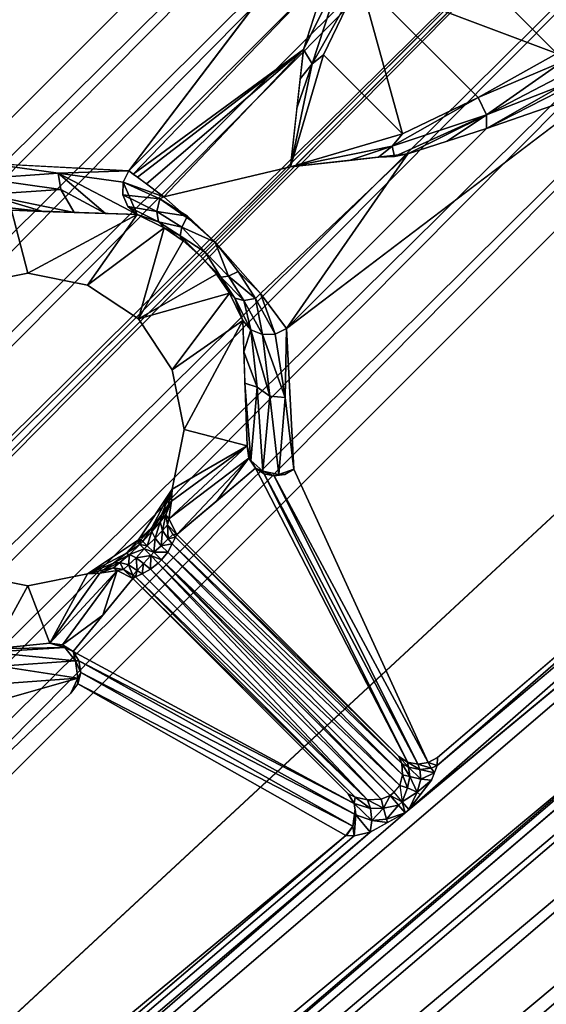
# Model space of a CAD drawing. Units: inches. Extents: x -36 to 36, y -18 to 18.
# Drawn here: x -19.5 to -18.9, y -2.5 to -1.5 of the extents above; entities that cross this region are included whole.
import ezdxf

# ---------------------------------------------------------------- set-up
doc = ezdxf.new("R2010")
doc.units = ezdxf.units.IN
doc.header["$MEASUREMENT"] = 0
doc.layers.add('TABLE-BASE', color=6, linetype='Continuous')
doc.layers.add('TABLE-TOPVEN', color=6, linetype='Continuous')

msp = doc.modelspace()

# ---------------------------------------------------------------- linework, layer by layer
at = {"layer": 'TABLE-BASE'}
for points in [[(-23.4685, -5.2865, 27.326), (-19.3251, -0.434, 27.326), (-23.4074, -5.3387, 27.3127)], [(-19.2527, -0.4741, 27.3125), (-23.4074, -5.3387, 27.3127), (-19.3251, -0.434, 27.326)], [(-19.2527, -0.4741, 27.3125), (-23.3528, -5.3854, 27.2743), (-23.4074, -5.3387, 27.3127)], [(-19.2527, -0.4741, 27.3125), (-19.1883, -0.5095, 27.2736), (-23.3528, -5.3854, 27.2743)], [(-23.3528, -5.3854, 27.2743), (-19.1883, -0.5095, 27.2736), (-23.3104, -5.4216, 27.2148)], [(-19.1883, -0.5095, 27.2736), (-19.1387, -0.5367, 27.2141), (-23.3104, -5.4216, 27.2148)], [(-19.1387, -0.5367, 27.2141), (-23.2849, -5.4434, 27.1405), (-23.3104, -5.4216, 27.2148)], [(-19.109, -0.5529, 27.1405), (-23.2849, -5.4434, 27.1405), (-19.1387, -0.5367, 27.2141)], [(-23.2849, -5.4434, 27.1405), (-19.109, -0.5529, 27.1405), (-19.1069, -0.5538, 27.1321)], [(-18.6426, -0.8011, 25.2093), (-23.2849, -5.4434, 27.1405), (-18.8783, -0.6914, 26.1471)], [(-19.2818, -0.7432, 27.506), (-23.0143, -5.1144, 27.506), (-22.9563, -5.1638, 27.4801)], [(-22.9563, -5.1638, 27.4801), (-19.2914, -0.8869, 27.4716), (-19.2818, -0.7432, 27.506)], [(-19.261, -0.8857, 27.4716), (-18.2432, -1.7818, 27.506), (-19.2818, -0.7432, 27.506)], [(-18.6031, -0.8103, 25.1276), (-23.2849, -5.4434, 27.1405), (-18.6426, -0.8011, 25.2093)], [(-23.7767, -6.0294, 27.2508), (-18.6031, -0.8103, 25.1276), (-18.5579, -0.8439, 25.0663)], [(-18.6031, -0.8103, 25.1276), (-23.7767, -6.0294, 27.2508), (-23.2849, -5.4434, 27.1405)], [(-18.5579, -0.8439, 25.0663), (-23.9545, -6.3106, 27.2965), (-23.7767, -6.0294, 27.2508)], [(-23.9545, -6.3106, 27.2965), (-18.5579, -0.8439, 25.0663), (-18.5064, -0.8932, 25.028)], [(-22.9563, -5.1638, 27.4801), (-19.8429, -1.5524, 27.4576), (-19.2914, -0.8869, 27.4716)], [(-19.8396, -1.5486, 27.4576), (-19.2914, -0.8869, 27.4716), (-19.8429, -1.5524, 27.4576)], [(-19.2939, -0.925, 27.4423), (-19.2914, -0.8869, 27.4716), (-19.8396, -1.5486, 27.4576)], [(-18.3857, -1.761, 27.4716), (-18.2432, -1.7818, 27.506), (-19.261, -0.8857, 27.4716)], [(-18.4235, -1.7555, 27.4423), (-19.261, -0.8857, 27.4716), (-19.2555, -0.9235, 27.4423)], [(-18.3857, -1.761, 27.4716), (-19.261, -0.8857, 27.4716), (-18.4235, -1.7555, 27.4423)], [(-18.4499, -0.9499, 25.0148), (-23.9946, -6.4364, 27.3128), (-18.5064, -0.8932, 25.028)], [(-18.5064, -0.8932, 25.028), (-23.9946, -6.4364, 27.3128), (-23.9545, -6.3106, 27.2965)], [(-19.7937, -1.5191, 27.431), (-19.2952, -0.9448, 27.4133), (-19.2939, -0.925, 27.4423)], [(-18.4432, -1.7527, 27.4133), (-18.4235, -1.7555, 27.4423), (-19.2555, -0.9235, 27.4423)], [(-19.2555, -0.9235, 27.4423), (-19.2527, -0.9432, 27.4133), (-18.4432, -1.7527, 27.4133)], [(-23.9946, -6.4364, 27.3128), (-18.4499, -0.9499, 25.0148), (-23.9909, -6.4648, 27.3152)], [(-18.4499, -0.9499, 25.0148), (-23.9363, -6.4946, 27.3128), (-23.9647, -6.4909, 27.3152)], [(-18.3932, -1.0064, 25.028), (-23.9363, -6.4946, 27.3128), (-18.4499, -0.9499, 25.0148)], [(-19.7854, -1.5188, 27.4133), (-19.2952, -0.9448, 27.4133), (-19.7937, -1.5191, 27.431)], [(-19.2932, -0.9534, 27.3868), (-19.2952, -0.9448, 27.4133), (-19.7854, -1.5188, 27.4133)], [(-18.4511, -1.75, 27.3919), (-18.4432, -1.7527, 27.4133), (-19.2527, -0.9432, 27.4133)], [(-18.3932, -1.0064, 25.028), (-23.8104, -6.4544, 27.2965), (-23.9363, -6.4946, 27.3128)], [(-18.3439, -1.0579, 25.0663), (-23.8104, -6.4544, 27.2965), (-18.3932, -1.0064, 25.028)], [(-23.8104, -6.4544, 27.2965), (-18.3439, -1.0579, 25.0663), (-23.5292, -6.2766, 27.2508)], [(-18.3439, -1.0579, 25.0663), (-18.3103, -1.1031, 25.1276), (-23.5292, -6.2766, 27.2508)], [(-18.3103, -1.1031, 25.1276), (-22.9434, -5.7849, 27.1405), (-23.5292, -6.2766, 27.2508)], [(-22.9434, -5.7849, 27.1405), (-18.3103, -1.1031, 25.1276), (-18.3011, -1.1426, 25.2093)], [(-18.1914, -1.3783, 26.1471), (-22.9434, -5.7849, 27.1405), (-18.3011, -1.1426, 25.2093)], [(-19.3396, -1.6757, 25.763), (-19.1317, -1.4677, 25.6765), (-19.0898, -1.3468, 25.8512)], [(-18.8445, -1.5466, 25.8563), (-19.0466, -1.3445, 25.8563), (-19.0539, -1.3946, 25.7401)], [(-19.0539, -1.3946, 25.7401), (-19.0996, -1.4765, 25.6578), (-18.8946, -1.5539, 25.7401)], [(-19.0539, -1.3946, 25.7401), (-18.8946, -1.5539, 25.7401), (-18.8445, -1.5466, 25.8563)], [(-19.1317, -1.4677, 25.6765), (-19.3396, -1.6757, 25.763), (-19.335, -1.6791, 25.7546)], [(-19.1317, -1.4677, 25.6765), (-19.335, -1.6791, 25.7546), (-19.1582, -1.5495, 25.6379)], [(-19.1492, -1.5644, 25.6301), (-19.1174, -1.4679, 25.6621), (-19.1582, -1.5495, 25.6379)], [(-19.1174, -1.4679, 25.6621), (-19.1449, -1.5086, 25.6572), (-19.1582, -1.5495, 25.6379)], [(-19.1174, -1.4679, 25.6621), (-19.1492, -1.5644, 25.6301), (-19.0996, -1.4765, 25.6578)], [(-19.1492, -1.5644, 25.6301), (-19.1372, -1.5551, 25.6307), (-19.0996, -1.4765, 25.6578)], [(-19.0996, -1.4765, 25.6578), (-19.1372, -1.5551, 25.6307), (-19.0551, -1.6372, 25.6307)], [(-18.8946, -1.5539, 25.7401), (-19.0996, -1.4765, 25.6578), (-18.9765, -1.5996, 25.6578)], [(-19.0996, -1.4765, 25.6578), (-19.0551, -1.6372, 25.6307), (-18.9765, -1.5996, 25.6578)], [(-19.1582, -1.5495, 25.6379), (-19.335, -1.6791, 25.7546), (-19.3305, -1.6824, 25.7461)], [(-19.3305, -1.6824, 25.7461), (-19.3214, -1.6892, 25.7292), (-19.1582, -1.5495, 25.6379)], [(-19.3214, -1.6892, 25.7292), (-19.3031, -1.7027, 25.6954), (-19.1582, -1.5495, 25.6379)], [(-19.3031, -1.7027, 25.6954), (-19.1715, -1.6715, 25.6383), (-19.1582, -1.5495, 25.6379)], [(-19.1715, -1.6715, 25.6383), (-19.0551, -1.6372, 25.6307), (-19.1372, -1.5551, 25.6307)], [(-19.1372, -1.5551, 25.6307), (-19.1492, -1.5644, 25.6301), (-19.1715, -1.6715, 25.6383)], [(-19.1615, -1.58, 25.638), (-19.1492, -1.5644, 25.6301), (-19.1582, -1.5495, 25.6379)], [(-18.8946, -1.5539, 25.7401), (-18.9765, -1.5996, 25.6578), (-18.8893, -1.5625, 25.7397)], [(-19.1649, -1.6105, 25.6381), (-19.1715, -1.6715, 25.6383), (-19.1492, -1.5644, 25.6301)], [(-19.1615, -1.58, 25.638), (-19.1649, -1.6105, 25.6381), (-19.1492, -1.5644, 25.6301)], [(-18.8893, -1.5625, 25.7397), (-18.9765, -1.5996, 25.6578), (-18.9679, -1.6174, 25.6621)], [(-18.8893, -1.5625, 25.7397), (-18.9679, -1.6174, 25.6621), (-18.8869, -1.5751, 25.741)], [(-18.889, -1.5868, 25.7452), (-18.8869, -1.5751, 25.741), (-18.9679, -1.6174, 25.6621)], [(-18.8468, -1.5898, 25.8512), (-18.9677, -1.6317, 25.6765), (-19.1757, -1.8396, 25.763)], [(-18.9679, -1.6174, 25.6621), (-18.9677, -1.6317, 25.6765), (-18.889, -1.5868, 25.7452)], [(-18.889, -1.5868, 25.7452), (-18.9677, -1.6317, 25.6765), (-18.8935, -1.5937, 25.7489)], [(-18.9677, -1.6317, 25.6765), (-18.8468, -1.5898, 25.8512), (-18.8935, -1.5937, 25.7489)], [(-19.066, -1.6502, 25.6301), (-18.9679, -1.6174, 25.6621), (-18.9765, -1.5996, 25.6578)], [(-19.0551, -1.6372, 25.6307), (-19.066, -1.6502, 25.6301), (-18.9765, -1.5996, 25.6578)], [(-18.0538, -1.6069, 27.1321), (-18.0529, -1.609, 27.1405), (-22.9434, -5.7849, 27.1405)], [(-22.9434, -5.7849, 27.1405), (-18.0529, -1.609, 27.1405), (-18.0367, -1.6387, 27.2141)], [(-19.0634, -1.6607, 25.6352), (-18.9679, -1.6174, 25.6621), (-19.066, -1.6502, 25.6301)], [(-18.9679, -1.6174, 25.6621), (-19.0634, -1.6607, 25.6352), (-19.0495, -1.6582, 25.6379)], [(-18.9679, -1.6174, 25.6621), (-19.0495, -1.6582, 25.6379), (-19.0086, -1.6449, 25.6572)], [(-19.0086, -1.6449, 25.6572), (-18.9677, -1.6317, 25.6765), (-18.9679, -1.6174, 25.6621)], [(-18.9677, -1.6317, 25.6765), (-19.0495, -1.6582, 25.6379), (-19.1757, -1.8396, 25.763)], [(-19.0551, -1.6372, 25.6307), (-19.1715, -1.6715, 25.6383), (-19.066, -1.6502, 25.6301)], [(-18.9882, -1.6383, 25.6669), (-18.9677, -1.6317, 25.6765), (-19.0086, -1.6449, 25.6572)], [(-22.9434, -5.7849, 27.1405), (-18.0367, -1.6387, 27.2141), (-22.9216, -5.8104, 27.2148)], [(-18.0095, -1.6883, 27.2736), (-22.9216, -5.8104, 27.2148), (-18.0367, -1.6387, 27.2141)], [(-19.1715, -1.6715, 25.6383), (-19.1105, -1.6649, 25.6381), (-19.066, -1.6502, 25.6301)], [(-19.066, -1.6502, 25.6301), (-19.1105, -1.6649, 25.6381), (-19.08, -1.6615, 25.638)], [(-19.0634, -1.6607, 25.6352), (-19.066, -1.6502, 25.6301), (-19.08, -1.6615, 25.638)], [(-19.4858, -1.668, 26.1978), (-19.4913, -1.6837, 26.1942), (-19.413, -1.6782, 25.9829)], [(-19.3396, -1.6757, 25.763), (-19.4858, -1.668, 26.1978), (-19.413, -1.6782, 25.9829)], [(-19.0495, -1.6582, 25.6379), (-19.2027, -1.8031, 25.6954), (-19.1757, -1.8396, 25.763)], [(-19.4913, -1.6837, 26.1942), (-19.4104, -1.6952, 25.9841), (-19.413, -1.6782, 25.9829)], [(-19.3455, -1.6876, 25.7624), (-19.3396, -1.6757, 25.763), (-19.413, -1.6782, 25.9829)], [(-19.3311, -1.7212, 25.7692), (-19.3455, -1.6876, 25.7624), (-19.413, -1.6782, 25.9829)], [(-19.3637, -1.7201, 25.8779), (-19.3311, -1.7212, 25.7692), (-19.413, -1.6782, 25.9829)], [(-19.3637, -1.7201, 25.8779), (-19.413, -1.6782, 25.9829), (-19.4104, -1.6952, 25.9841)], [(-19.3455, -1.6876, 25.7624), (-19.3031, -1.7027, 25.6954), (-19.3396, -1.6757, 25.763)], [(-19.3031, -1.7027, 25.6954), (-19.2497, -1.7497, 25.6708), (-19.1715, -1.6715, 25.6383)], [(-22.8854, -5.8528, 27.2743), (-22.9216, -5.8104, 27.2148), (-18.0095, -1.6883, 27.2736)], [(-22.8854, -5.8528, 27.2743), (-18.0095, -1.6883, 27.2736), (-17.9741, -1.7527, 27.3125)], [(-19.4104, -1.6952, 25.9841), (-19.4913, -1.6837, 26.1942), (-19.488, -1.7004, 26.1942)], [(-19.3459, -1.7008, 25.7634), (-19.3074, -1.7047, 25.6983), (-19.3455, -1.6876, 25.7624)], [(-19.3031, -1.7027, 25.6954), (-19.3455, -1.6876, 25.7624), (-19.3074, -1.7047, 25.6983)], [(-19.4104, -1.6952, 25.9841), (-19.488, -1.7004, 26.1942), (-19.3963, -1.719, 25.9867)], [(-19.3637, -1.7201, 25.8779), (-19.4104, -1.6952, 25.9841), (-19.3963, -1.719, 25.9867)], [(-19.4769, -1.7127, 26.1979), (-19.4289, -1.7178, 26.0954), (-19.488, -1.7004, 26.1942)], [(-19.4289, -1.7178, 26.0954), (-19.3963, -1.719, 25.9867), (-19.488, -1.7004, 26.1942)], [(-19.3074, -1.7047, 25.6983), (-19.3459, -1.7008, 25.7634), (-19.3106, -1.7178, 25.7032)], [(-19.3459, -1.7008, 25.7634), (-19.3408, -1.7128, 25.7658), (-19.3106, -1.7178, 25.7032)], [(-19.2786, -1.7229, 25.6779), (-19.3074, -1.7047, 25.6983), (-19.3106, -1.7178, 25.7032)], [(-19.3031, -1.7027, 25.6954), (-19.3074, -1.7047, 25.6983), (-19.2764, -1.7262, 25.6831)], [(-19.5067, -1.7944, 27.506), (-19.4445, -1.782, 27.506), (-19.4615, -1.7167, 26.2041)], [(-19.4289, -1.7178, 26.0954), (-19.4769, -1.7127, 26.1979), (-19.4615, -1.7167, 26.2041)], [(-19.4445, -1.782, 27.506), (-19.3311, -1.7212, 25.7692), (-19.4615, -1.7167, 26.2041)], [(-19.3311, -1.7212, 25.7692), (-19.3087, -1.7286, 25.7118), (-19.3408, -1.7128, 25.7658)], [(-19.3408, -1.7128, 25.7658), (-19.3087, -1.7286, 25.7118), (-19.3106, -1.7178, 25.7032)], [(-19.2846, -1.7344, 25.684), (-19.2786, -1.7229, 25.6779), (-19.3106, -1.7178, 25.7032)], [(-19.3087, -1.7286, 25.7118), (-19.2846, -1.7344, 25.684), (-19.3106, -1.7178, 25.7032)], [(-19.4445, -1.782, 27.506), (-19.3824, -1.7944, 27.506), (-19.3311, -1.7212, 25.7692)], [(-19.3824, -1.7944, 27.506), (-19.3028, -1.7349, 25.7174), (-19.3311, -1.7212, 25.7692)], [(-19.3087, -1.7286, 25.7118), (-19.3311, -1.7212, 25.7692), (-19.3028, -1.7349, 25.7174)], [(-19.3087, -1.7286, 25.7118), (-19.2864, -1.7433, 25.6946), (-19.2846, -1.7344, 25.684)], [(-19.3087, -1.7286, 25.7118), (-19.3028, -1.7349, 25.7174), (-19.2864, -1.7433, 25.6946)], [(-19.2846, -1.7344, 25.684), (-19.2497, -1.7497, 25.6708), (-19.2786, -1.7229, 25.6779)], [(-19.3028, -1.7349, 25.7174), (-19.3824, -1.7944, 27.506), (-19.3296, -1.8296, 27.506)], [(-19.2831, -1.7486, 25.7027), (-19.3028, -1.7349, 25.7174), (-19.3296, -1.8296, 27.506)], [(-19.3028, -1.7349, 25.7174), (-19.2831, -1.7486, 25.7027), (-19.2864, -1.7433, 25.6946)], [(-19.2864, -1.7433, 25.6946), (-19.2603, -1.7603, 25.681), (-19.2846, -1.7344, 25.684)], [(-19.2497, -1.7497, 25.6708), (-19.2846, -1.7344, 25.684), (-19.2603, -1.7603, 25.681)], [(-19.2649, -1.7649, 25.698), (-19.2603, -1.7603, 25.681), (-19.2864, -1.7433, 25.6946)], [(-19.2864, -1.7433, 25.6946), (-19.2831, -1.7486, 25.7027), (-19.2649, -1.7649, 25.698)], [(-19.2497, -1.7497, 25.6708), (-19.2603, -1.7603, 25.681), (-19.2361, -1.7851, 25.6854)], [(-19.2258, -1.7803, 25.6788), (-19.2497, -1.7497, 25.6708), (-19.2361, -1.7851, 25.6854)], [(-22.8854, -5.8528, 27.2743), (-17.9741, -1.7527, 27.3125), (-22.8387, -5.9074, 27.3127)], [(-22.8387, -5.9074, 27.3127), (-17.9741, -1.7527, 27.3125), (-17.934, -1.8251, 27.326)], [(-19.2649, -1.7649, 25.698), (-19.2439, -1.7863, 25.6955), (-19.2603, -1.7603, 25.681)], [(-19.2439, -1.7863, 25.6955), (-19.2649, -1.7649, 25.698), (-19.2486, -1.7831, 25.7027)], [(-19.2603, -1.7603, 25.681), (-19.2439, -1.7863, 25.6955), (-19.2361, -1.7851, 25.6854)], [(-19.2361, -1.7851, 25.6854), (-19.208, -1.8085, 25.6989), (-19.2258, -1.7803, 25.6788)], [(-19.208, -1.8085, 25.6989), (-19.2027, -1.8031, 25.6954), (-19.2258, -1.7803, 25.6788)], [(-22.6638, -5.4563, 27.4801), (-18.2432, -1.7818, 27.506), (-18.3869, -1.7914, 27.4716)], [(-22.6143, -5.5142, 27.506), (-18.2432, -1.7818, 27.506), (-22.6638, -5.4563, 27.4801)], [(-19.2486, -1.7831, 25.7027), (-19.3296, -1.8296, 27.506), (-19.2349, -1.8028, 25.7174)], [(-19.2486, -1.7831, 25.7027), (-19.2349, -1.8028, 25.7174), (-19.2439, -1.7863, 25.6955)], [(-19.2439, -1.7863, 25.6955), (-19.2199, -1.8105, 25.7043), (-19.2361, -1.7851, 25.6854)], [(-19.2293, -1.8082, 25.7125), (-19.2199, -1.8105, 25.7043), (-19.2439, -1.7863, 25.6955)], [(-19.2439, -1.7863, 25.6955), (-19.2349, -1.8028, 25.7174), (-19.2293, -1.8082, 25.7125)], [(-19.208, -1.8085, 25.6989), (-19.2361, -1.7851, 25.6854), (-19.2199, -1.8105, 25.7043)], [(-22.6638, -5.4563, 27.4801), (-18.3869, -1.7914, 27.4716), (-19.0524, -2.3429, 27.4576)], [(-18.3869, -1.7914, 27.4716), (-19.0486, -2.3396, 27.4576), (-19.0524, -2.3429, 27.4576)], [(-18.425, -1.7939, 27.4423), (-19.0486, -2.3396, 27.4576), (-18.3869, -1.7914, 27.4716)], [(-19.0191, -2.2937, 27.431), (-18.425, -1.7939, 27.4423), (-18.4448, -1.7952, 27.4133)], [(-18.4448, -1.7952, 27.4133), (-19.0189, -2.2854, 27.4133), (-19.0191, -2.2937, 27.431)], [(-19.2349, -1.8028, 25.7174), (-19.3296, -1.8296, 27.506), (-19.2944, -1.8824, 27.506)], [(-19.2212, -1.8311, 25.7692), (-19.2349, -1.8028, 25.7174), (-19.2944, -1.8824, 27.506)], [(-19.2293, -1.8082, 25.7125), (-19.2349, -1.8028, 25.7174), (-19.2212, -1.8311, 25.7692)], [(-19.2212, -1.8311, 25.7692), (-19.2128, -1.8408, 25.7658), (-19.2293, -1.8082, 25.7125)], [(-19.2128, -1.8408, 25.7658), (-19.2199, -1.8105, 25.7043), (-19.2293, -1.8082, 25.7125)], [(-19.2199, -1.8105, 25.7043), (-19.2008, -1.8459, 25.7634), (-19.208, -1.8085, 25.6989)], [(-19.2199, -1.8105, 25.7043), (-19.2128, -1.8408, 25.7658), (-19.2008, -1.8459, 25.7634)], [(-19.208, -1.8085, 25.6989), (-19.1876, -1.8455, 25.7624), (-19.2027, -1.8031, 25.6954)], [(-19.208, -1.8085, 25.6989), (-19.2008, -1.8459, 25.7634), (-19.1876, -1.8455, 25.7624)], [(-19.1876, -1.8455, 25.7624), (-19.1757, -1.8396, 25.763), (-19.2027, -1.8031, 25.6954)], [(-22.7865, -5.9685, 27.326), (-22.8387, -5.9074, 27.3127), (-17.934, -1.8251, 27.326)], [(-19.2944, -1.8824, 27.506), (-19.282, -1.9445, 27.506), (-19.2212, -1.8311, 25.7692)], [(-19.2212, -1.8311, 25.7692), (-19.282, -1.9445, 27.506), (-19.2167, -1.9615, 26.2041)], [(-19.2201, -1.8637, 25.8779), (-19.2128, -1.8408, 25.7658), (-19.2212, -1.8311, 25.7692)], [(-19.2063, -1.9004, 25.9829), (-19.2128, -1.8408, 25.7658), (-19.2201, -1.8637, 25.8779)], [(-19.1931, -1.9099, 25.9794), (-19.2128, -1.8408, 25.7658), (-19.2063, -1.9004, 25.9829)], [(-19.2128, -1.8408, 25.7658), (-19.1931, -1.9099, 25.9794), (-19.2008, -1.8459, 25.7634)], [(-19.1757, -1.8396, 25.763), (-19.1876, -1.8455, 25.7624), (-19.177, -1.9113, 25.9786)], [(-19.1757, -1.8396, 25.763), (-19.177, -1.9113, 25.9786), (-19.168, -1.9858, 26.1978)], [(-19.1876, -1.8455, 25.7624), (-19.2008, -1.8459, 25.7634), (-19.177, -1.9113, 25.9786)], [(-19.177, -1.9113, 25.9786), (-19.2008, -1.8459, 25.7634), (-19.1931, -1.9099, 25.9794)], [(-19.2201, -1.8637, 25.8779), (-19.219, -1.8963, 25.9867), (-19.2063, -1.9004, 25.9829)], [(-19.219, -1.8963, 25.9867), (-19.2127, -1.9769, 26.1979), (-19.2063, -1.9004, 25.9829)], [(-19.2127, -1.9769, 26.1979), (-19.219, -1.8963, 25.9867), (-19.2167, -1.9615, 26.2041)], [(-19.2004, -1.988, 26.1942), (-19.2063, -1.9004, 25.9829), (-19.2127, -1.9769, 26.1979)], [(-19.2063, -1.9004, 25.9829), (-19.2004, -1.988, 26.1942), (-19.1931, -1.9099, 25.9794)], [(-19.2004, -1.988, 26.1942), (-19.1837, -1.9913, 26.1942), (-19.1931, -1.9099, 25.9794)], [(-19.177, -1.9113, 25.9786), (-19.1931, -1.9099, 25.9794), (-19.1837, -1.9913, 26.1942)], [(-19.1837, -1.9913, 26.1942), (-19.168, -1.9858, 26.1978), (-19.177, -1.9113, 25.9786)], [(-19.2167, -1.9615, 26.2041), (-19.282, -1.9445, 27.506), (-19.2944, -2.0067, 27.506)], [(-19.298, -2.0373, 27.4187), (-19.2149, -1.9742, 26.2033), (-19.2167, -1.9615, 26.2041)], [(-19.298, -2.0373, 27.4187), (-19.2167, -1.9615, 26.2041), (-19.2953, -2.0191, 27.4197)], [(-19.2944, -2.0067, 27.506), (-19.2953, -2.0191, 27.4197), (-19.2167, -1.9615, 26.2041)], [(-19.2149, -1.9742, 26.2033), (-19.2127, -1.9769, 26.1979), (-19.2167, -1.9615, 26.2041)], [(-19.2149, -1.9742, 26.2033), (-19.298, -2.0373, 27.4187), (-19.2896, -2.0537, 27.4186)], [(-19.2896, -2.0537, 27.4186), (-19.2488, -2.0193, 26.8108), (-19.2149, -1.9742, 26.2033)], [(-19.2149, -1.9742, 26.2033), (-19.2488, -2.0193, 26.8108), (-19.208, -1.9849, 26.203)], [(-19.2114, -1.9795, 26.2031), (-19.2127, -1.9769, 26.1979), (-19.2149, -1.9742, 26.2033)], [(-19.208, -1.9849, 26.203), (-19.2004, -1.988, 26.1942), (-19.2127, -1.9769, 26.1979)], [(-19.2114, -1.9795, 26.2031), (-19.208, -1.9849, 26.203), (-19.2127, -1.9769, 26.1979)], [(-19.199, -1.9907, 26.2004), (-19.208, -1.9849, 26.203), (-19.0498, -2.2902, 27.4158)], [(-19.199, -1.9907, 26.2004), (-19.2004, -1.988, 26.1942), (-19.208, -1.9849, 26.203)], [(-19.1884, -1.9929, 26.1986), (-19.1837, -1.9913, 26.1942), (-19.2004, -1.988, 26.1942)], [(-19.199, -1.9907, 26.2004), (-19.1884, -1.9929, 26.1986), (-19.2004, -1.988, 26.1942)], [(-19.1884, -1.9929, 26.1986), (-19.199, -1.9907, 26.2004), (-19.0392, -2.2924, 27.414)], [(-19.199, -1.9907, 26.2004), (-19.0498, -2.2902, 27.4158), (-19.0392, -2.2924, 27.414)], [(-19.1884, -1.9929, 26.1986), (-19.1776, -1.9912, 26.1977), (-19.1837, -1.9913, 26.1942)], [(-19.1884, -1.9929, 26.1986), (-19.0392, -2.2924, 27.414), (-19.0284, -2.2907, 27.4131)], [(-19.1776, -1.9912, 26.1977), (-19.168, -1.9858, 26.1978), (-19.1837, -1.9913, 26.1942)], [(-19.2944, -2.0067, 27.506), (-19.3296, -2.0594, 27.506), (-19.3156, -2.0463, 27.471)], [(-19.3156, -2.0463, 27.471), (-19.3057, -2.0334, 27.4599), (-19.2944, -2.0067, 27.506)], [(-19.2987, -2.0233, 27.4416), (-19.2944, -2.0067, 27.506), (-19.3057, -2.0334, 27.4599)], [(-19.2944, -2.0067, 27.506), (-19.2987, -2.0233, 27.4416), (-19.2953, -2.0191, 27.4197)], [(-19.3069, -2.0404, 27.4505), (-19.3011, -2.0331, 27.4358), (-19.2987, -2.0233, 27.4416)], [(-19.2987, -2.0233, 27.4416), (-19.3057, -2.0334, 27.4599), (-19.3069, -2.0404, 27.4505)], [(-19.2953, -2.0191, 27.4197), (-19.2987, -2.0233, 27.4416), (-19.3011, -2.0331, 27.4358)], [(-19.298, -2.0373, 27.4187), (-19.2953, -2.0191, 27.4197), (-19.3011, -2.0331, 27.4358)], [(-19.3057, -2.0334, 27.4599), (-19.3156, -2.0507, 27.4603), (-19.3069, -2.0404, 27.4505)], [(-19.3156, -2.0507, 27.4603), (-19.3057, -2.0334, 27.4599), (-19.3156, -2.0463, 27.471)], [(-19.3011, -2.0331, 27.4358), (-19.3069, -2.0404, 27.4505), (-19.3047, -2.0494, 27.4436)], [(-19.3011, -2.0331, 27.4358), (-19.3047, -2.0494, 27.4436), (-19.2994, -2.0438, 27.4318)], [(-19.3011, -2.0331, 27.4358), (-19.2994, -2.0438, 27.4318), (-19.298, -2.0373, 27.4187)], [(-19.3296, -2.0594, 27.506), (-19.327, -2.0591, 27.4745), (-19.3156, -2.0463, 27.471)], [(-19.3251, -2.061, 27.4635), (-19.3156, -2.0463, 27.471), (-19.327, -2.0591, 27.4745)], [(-19.3156, -2.0463, 27.471), (-19.3251, -2.061, 27.4635), (-19.3156, -2.0507, 27.4603)], [(-19.3123, -2.0576, 27.4515), (-19.3069, -2.0404, 27.4505), (-19.3156, -2.0507, 27.4603)], [(-19.3047, -2.0494, 27.4436), (-19.3069, -2.0404, 27.4505), (-19.3123, -2.0576, 27.4515)], [(-19.3047, -2.0494, 27.4436), (-19.2988, -2.0583, 27.4393), (-19.2994, -2.0438, 27.4318)], [(-19.2896, -2.0537, 27.4186), (-19.298, -2.0373, 27.4187), (-19.2994, -2.0438, 27.4318)], [(-19.2994, -2.0438, 27.4318), (-19.2937, -2.0536, 27.4294), (-19.2896, -2.0537, 27.4186)], [(-19.2994, -2.0438, 27.4318), (-19.2988, -2.0583, 27.4393), (-19.2937, -2.0536, 27.4294)], [(-19.3156, -2.0507, 27.4603), (-19.3251, -2.061, 27.4635), (-19.3204, -2.0656, 27.4542)], [(-19.3156, -2.0507, 27.4603), (-19.3204, -2.0656, 27.4542), (-19.3123, -2.0576, 27.4515)], [(-19.3123, -2.0576, 27.4515), (-19.3059, -2.0654, 27.4459), (-19.3047, -2.0494, 27.4436)], [(-19.3047, -2.0494, 27.4436), (-19.3059, -2.0654, 27.4459), (-19.2988, -2.0583, 27.4393)], [(-19.2988, -2.0583, 27.4393), (-19.2912, -2.0565, 27.4296), (-19.2937, -2.0536, 27.4294)], [(-19.2944, -2.0635, 27.4387), (-19.2912, -2.0565, 27.4296), (-19.2988, -2.0583, 27.4393)], [(-19.0559, -2.2917, 27.4295), (-19.2912, -2.0565, 27.4296), (-19.2944, -2.0635, 27.4387)], [(-19.2912, -2.0565, 27.4296), (-19.2896, -2.0537, 27.4186), (-19.2937, -2.0536, 27.4294)], [(-19.2912, -2.0565, 27.4296), (-19.0588, -2.2844, 27.4184), (-19.2896, -2.0537, 27.4186)], [(-19.0559, -2.2917, 27.4295), (-19.0588, -2.2844, 27.4184), (-19.2912, -2.0565, 27.4296)], [(-19.3824, -2.0947, 27.506), (-19.3428, -2.0735, 27.471), (-19.3296, -2.0594, 27.506)], [(-19.33, -2.0621, 27.4745), (-19.3296, -2.0594, 27.506), (-19.3428, -2.0735, 27.471)], [(-19.33, -2.0621, 27.4745), (-19.3428, -2.0735, 27.471), (-19.3281, -2.064, 27.4635)], [(-19.3389, -2.0745, 27.459), (-19.3281, -2.064, 27.4635), (-19.3428, -2.0735, 27.471)], [(-19.3281, -2.064, 27.4635), (-19.3389, -2.0745, 27.459), (-19.3235, -2.0687, 27.4542)], [(-19.327, -2.0591, 27.4745), (-19.33, -2.0621, 27.4745), (-19.3281, -2.064, 27.4635)], [(-19.327, -2.0591, 27.4745), (-19.3296, -2.0594, 27.506), (-19.33, -2.0621, 27.4745)], [(-19.327, -2.0591, 27.4745), (-19.3281, -2.064, 27.4635), (-19.3251, -2.061, 27.4635)], [(-19.3251, -2.061, 27.4635), (-19.3281, -2.064, 27.4635), (-19.3204, -2.0656, 27.4542)], [(-19.3204, -2.0656, 27.4542), (-19.3281, -2.064, 27.4635), (-19.3235, -2.0687, 27.4542)], [(-19.3135, -2.0722, 27.4481), (-19.3204, -2.0656, 27.4542), (-19.3235, -2.0687, 27.4542)], [(-19.3204, -2.0656, 27.4542), (-19.3135, -2.0722, 27.4481), (-19.3123, -2.0576, 27.4515)], [(-19.3123, -2.0576, 27.4515), (-19.3135, -2.0722, 27.4481), (-19.3059, -2.0654, 27.4459)], [(-19.2992, -2.072, 27.4442), (-19.3059, -2.0654, 27.4459), (-19.3135, -2.0722, 27.4481)], [(-19.2988, -2.0583, 27.4393), (-19.3059, -2.0654, 27.4459), (-19.2944, -2.0635, 27.4387)], [(-19.2944, -2.0635, 27.4387), (-19.3059, -2.0654, 27.4459), (-19.2992, -2.072, 27.4442)], [(-19.2992, -2.072, 27.4442), (-19.055, -2.3034, 27.4391), (-19.2944, -2.0635, 27.4387)], [(-19.0559, -2.2917, 27.4295), (-19.2944, -2.0635, 27.4387), (-19.055, -2.3034, 27.4391)], [(-19.3428, -2.0735, 27.471), (-19.3824, -2.0947, 27.506), (-19.3556, -2.0834, 27.4599)], [(-19.3428, -2.0735, 27.471), (-19.3556, -2.0834, 27.4599), (-19.3389, -2.0745, 27.459)], [(-19.3389, -2.0745, 27.459), (-19.3556, -2.0834, 27.4599), (-19.3488, -2.0828, 27.4489)], [(-19.3398, -2.0851, 27.4425), (-19.3389, -2.0745, 27.459), (-19.3488, -2.0828, 27.4489)], [(-19.3389, -2.0745, 27.459), (-19.3398, -2.0851, 27.4425), (-19.3319, -2.0778, 27.4507)], [(-19.3235, -2.0687, 27.4542), (-19.3389, -2.0745, 27.459), (-19.3319, -2.0778, 27.4507)], [(-19.3169, -2.0756, 27.4481), (-19.3235, -2.0687, 27.4542), (-19.3319, -2.0778, 27.4507)], [(-19.3242, -2.084, 27.4454), (-19.3169, -2.0756, 27.4481), (-19.3319, -2.0778, 27.4507)], [(-19.3171, -2.0899, 27.4442), (-19.3169, -2.0756, 27.4481), (-19.3242, -2.084, 27.4454)], [(-19.3135, -2.0722, 27.4481), (-19.3235, -2.0687, 27.4542), (-19.3169, -2.0756, 27.4481)], [(-19.3169, -2.0756, 27.4481), (-19.3171, -2.0899, 27.4442), (-19.3091, -2.0835, 27.446)], [(-19.3169, -2.0756, 27.4481), (-19.3056, -2.08, 27.446), (-19.3135, -2.0722, 27.4481)], [(-19.3056, -2.08, 27.446), (-19.3169, -2.0756, 27.4481), (-19.3091, -2.0835, 27.446)], [(-19.3056, -2.08, 27.446), (-19.2992, -2.072, 27.4442), (-19.3135, -2.0722, 27.4481)], [(-19.058, -2.3146, 27.4446), (-19.2992, -2.072, 27.4442), (-19.3056, -2.08, 27.446)], [(-19.2992, -2.072, 27.4442), (-19.058, -2.3146, 27.4446), (-19.055, -2.3034, 27.4391)], [(-19.3658, -2.0904, 27.4416), (-19.3556, -2.0834, 27.4599), (-19.3824, -2.0947, 27.506)], [(-19.3658, -2.0904, 27.4416), (-19.3556, -2.0883, 27.4341), (-19.3488, -2.0828, 27.4489)], [(-19.3488, -2.0828, 27.4489), (-19.3556, -2.0834, 27.4599), (-19.3658, -2.0904, 27.4416)], [(-19.3488, -2.0828, 27.4489), (-19.3556, -2.0883, 27.4341), (-19.345, -2.0902, 27.4306)], [(-19.345, -2.0902, 27.4306), (-19.3398, -2.0851, 27.4425), (-19.3488, -2.0828, 27.4489)], [(-19.345, -2.0902, 27.4306), (-19.3355, -2.0959, 27.4285), (-19.3398, -2.0851, 27.4425)], [(-19.331, -2.091, 27.4385), (-19.3319, -2.0778, 27.4507), (-19.3398, -2.0851, 27.4425)], [(-19.331, -2.091, 27.4385), (-19.3398, -2.0851, 27.4425), (-19.3355, -2.0959, 27.4285)], [(-19.3242, -2.084, 27.4454), (-19.3319, -2.0778, 27.4507), (-19.331, -2.091, 27.4385)], [(-19.331, -2.091, 27.4385), (-19.3256, -2.0947, 27.4387), (-19.3242, -2.084, 27.4454)], [(-19.3256, -2.0947, 27.4387), (-19.3171, -2.0899, 27.4442), (-19.3242, -2.084, 27.4454)], [(-19.3091, -2.0835, 27.446), (-19.3171, -2.0899, 27.4442), (-19.0773, -2.3289, 27.4444)], [(-19.3091, -2.0835, 27.446), (-19.0678, -2.3249, 27.446), (-19.3056, -2.08, 27.446)], [(-19.0773, -2.3289, 27.4444), (-19.0678, -2.3249, 27.446), (-19.3091, -2.0835, 27.446)], [(-19.0639, -2.3216, 27.446), (-19.058, -2.3146, 27.4446), (-19.3056, -2.08, 27.446)], [(-19.0639, -2.3216, 27.446), (-19.3056, -2.08, 27.446), (-19.0678, -2.3249, 27.446)], [(-19.4806, -2.1725, 26.1571), (-19.4445, -2.107, 27.506), (-19.5067, -2.0947, 27.506)], [(-19.3824, -2.0947, 27.506), (-19.4445, -2.107, 27.506), (-19.4217, -2.1668, 26.3034)], [(-19.4217, -2.1668, 26.3034), (-19.3518, -2.0911, 27.4187), (-19.3699, -2.0938, 27.4197)], [(-19.4217, -2.1668, 26.3034), (-19.4087, -2.1684, 26.3026), (-19.3518, -2.0911, 27.4187)], [(-19.3699, -2.0938, 27.4197), (-19.3824, -2.0947, 27.506), (-19.4217, -2.1668, 26.3034)], [(-19.4087, -2.1684, 26.3026), (-19.3665, -2.1375, 26.8604), (-19.3518, -2.0911, 27.4187)], [(-19.3658, -2.0904, 27.4416), (-19.3824, -2.0947, 27.506), (-19.3699, -2.0938, 27.4197)], [(-19.3699, -2.0938, 27.4197), (-19.3518, -2.0911, 27.4187), (-19.3556, -2.0883, 27.4341)], [(-19.3556, -2.0883, 27.4341), (-19.3658, -2.0904, 27.4416), (-19.3699, -2.0938, 27.4197)], [(-19.3354, -2.0995, 27.4186), (-19.3518, -2.0911, 27.4187), (-19.3665, -2.1375, 26.8604)], [(-19.3518, -2.0911, 27.4187), (-19.345, -2.0902, 27.4306), (-19.3556, -2.0883, 27.4341)], [(-19.345, -2.0902, 27.4306), (-19.3518, -2.0911, 27.4187), (-19.3354, -2.0995, 27.4186)], [(-19.345, -2.0902, 27.4306), (-19.3354, -2.0995, 27.4186), (-19.3355, -2.0959, 27.4285)], [(-19.331, -2.091, 27.4385), (-19.3355, -2.0959, 27.4285), (-19.3326, -2.0978, 27.4296)], [(-19.3355, -2.0959, 27.4285), (-19.3354, -2.0995, 27.4186), (-19.3326, -2.0978, 27.4296)], [(-19.3354, -2.0995, 27.4186), (-19.1043, -2.3267, 27.4288), (-19.3326, -2.0978, 27.4296)], [(-19.3256, -2.0947, 27.4387), (-19.331, -2.091, 27.4385), (-19.3326, -2.0978, 27.4296)], [(-19.0915, -2.3294, 27.4384), (-19.3256, -2.0947, 27.4387), (-19.3326, -2.0978, 27.4296)], [(-19.1043, -2.3267, 27.4288), (-19.0915, -2.3294, 27.4384), (-19.3326, -2.0978, 27.4296)], [(-19.3256, -2.0947, 27.4387), (-19.0915, -2.3294, 27.4384), (-19.3171, -2.0899, 27.4442)], [(-19.3171, -2.0899, 27.4442), (-19.0915, -2.3294, 27.4384), (-19.0773, -2.3289, 27.4444)], [(-19.4445, -2.107, 27.506), (-19.4806, -2.1725, 26.1571), (-19.4217, -2.1668, 26.3034)], [(-19.1043, -2.3267, 27.4288), (-19.3354, -2.0995, 27.4186), (-19.1116, -2.3233, 27.4184)], [(-19.3976, -2.1755, 26.3023), (-19.3665, -2.1375, 26.8604), (-19.4087, -2.1684, 26.3026)], [(-19.4217, -2.1668, 26.3034), (-19.4806, -2.1725, 26.1571), (-19.406, -2.1711, 26.2954)], [(-19.4139, -2.169, 26.2994), (-19.4087, -2.1684, 26.3026), (-19.4217, -2.1668, 26.3034)], [(-19.4087, -2.1684, 26.3026), (-19.4139, -2.169, 26.2994), (-19.406, -2.1711, 26.2954)], [(-19.406, -2.1711, 26.2954), (-19.4031, -2.1719, 26.3025), (-19.4087, -2.1684, 26.3026)], [(-19.406, -2.1711, 26.2954), (-19.4806, -2.1725, 26.1571), (-19.4849, -2.176, 26.115)], [(-19.3949, -2.1849, 26.2909), (-19.406, -2.1711, 26.2954), (-19.4849, -2.176, 26.115)], [(-19.4739, -2.1906, 26.1104), (-19.3949, -2.1849, 26.2909), (-19.4849, -2.176, 26.115)], [(-19.3976, -2.1755, 26.3023), (-19.406, -2.1711, 26.2954), (-19.3949, -2.1849, 26.2909)], [(-19.406, -2.1711, 26.2954), (-19.3976, -2.1755, 26.3023), (-19.4031, -2.1719, 26.3025)], [(-19.3976, -2.1755, 26.3023), (-19.3916, -2.1851, 26.2995), (-19.1055, -2.3332, 27.4157)], [(-19.3949, -2.1849, 26.2909), (-19.3916, -2.1851, 26.2995), (-19.3976, -2.1755, 26.3023)], [(-19.3949, -2.1849, 26.2909), (-19.4739, -2.1906, 26.1104), (-19.3926, -2.2029, 26.2916)], [(-19.3926, -2.2029, 26.2916), (-19.3896, -2.1973, 26.2974), (-19.3949, -2.1849, 26.2909)], [(-19.3949, -2.1849, 26.2909), (-19.3896, -2.1973, 26.2974), (-19.3916, -2.1851, 26.2995)], [(-19.3916, -2.1851, 26.2995), (-19.3896, -2.1973, 26.2974), (-19.1037, -2.3451, 27.4135)], [(-19.1037, -2.3451, 27.4135), (-19.1055, -2.3332, 27.4157), (-19.3916, -2.1851, 26.2995)], [(-19.3926, -2.2029, 26.2916), (-19.4739, -2.1906, 26.1104), (-19.4732, -2.2091, 26.1096)], [(-19.1067, -2.3568, 27.4127), (-19.3896, -2.1973, 26.2974), (-19.3926, -2.209, 26.2966)], [(-19.3926, -2.2029, 26.2916), (-19.3911, -2.2029, 26.297), (-19.3896, -2.1973, 26.2974)], [(-19.1067, -2.3568, 27.4127), (-19.1037, -2.3451, 27.4135), (-19.3896, -2.1973, 26.2974)], [(-19.4665, -2.2242, 26.1509), (-19.3926, -2.2029, 26.2916), (-19.4732, -2.2091, 26.1096)], [(-19.3926, -2.209, 26.2966), (-19.3926, -2.2029, 26.2916), (-19.3999, -2.2186, 26.2972)], [(-19.3926, -2.2029, 26.2916), (-19.3926, -2.209, 26.2966), (-19.3911, -2.2029, 26.297)], [(-19.3926, -2.209, 26.2966), (-19.1139, -2.3665, 27.4133), (-19.1067, -2.3568, 27.4127)], [(-19.0498, -2.2902, 27.4158), (-19.0588, -2.2844, 27.4184), (-19.0488, -2.2956, 27.4274)], [(-19.0588, -2.2844, 27.4184), (-19.0559, -2.2917, 27.4295), (-19.0488, -2.2956, 27.4274)], [(-19.0559, -2.2917, 27.4295), (-19.055, -2.3034, 27.4391), (-19.0474, -2.3054, 27.437)], [(-19.0474, -2.3054, 27.437), (-19.0488, -2.2956, 27.4274), (-19.0559, -2.2917, 27.4295)], [(-19.0488, -2.2956, 27.4274), (-19.0372, -2.298, 27.4267), (-19.0498, -2.2902, 27.4158)], [(-19.0392, -2.2924, 27.414), (-19.0498, -2.2902, 27.4158), (-19.0372, -2.298, 27.4267)], [(-19.0284, -2.2907, 27.4131), (-19.0392, -2.2924, 27.414), (-19.0255, -2.2965, 27.4285)], [(-19.0372, -2.298, 27.4267), (-19.0255, -2.2965, 27.4285), (-19.0392, -2.2924, 27.414)], [(-19.0284, -2.2907, 27.4131), (-19.0191, -2.2937, 27.431), (-19.0189, -2.2854, 27.4133)], [(-19.0255, -2.2965, 27.4285), (-19.0191, -2.2937, 27.431), (-19.0284, -2.2907, 27.4131)], [(-19.0488, -2.2956, 27.4274), (-19.036, -2.308, 27.4387), (-19.0372, -2.298, 27.4267)], [(-19.0488, -2.2956, 27.4274), (-19.0474, -2.3054, 27.437), (-19.036, -2.308, 27.4387)], [(-19.0372, -2.298, 27.4267), (-19.022, -2.3015, 27.4387), (-19.0255, -2.2965, 27.4285)], [(-19.036, -2.308, 27.4387), (-19.022, -2.3015, 27.4387), (-19.0372, -2.298, 27.4267)], [(-19.022, -2.3015, 27.4387), (-19.036, -2.308, 27.4387), (-19.0249, -2.3092, 27.4464)], [(-19.022, -2.3015, 27.4387), (-19.0191, -2.2937, 27.431), (-19.0255, -2.2965, 27.4285)], [(-19.05, -2.3171, 27.4443), (-19.055, -2.3034, 27.4391), (-19.058, -2.3146, 27.4446)], [(-19.0474, -2.3054, 27.437), (-19.055, -2.3034, 27.4391), (-19.05, -2.3171, 27.4443)], [(-19.04, -2.3216, 27.4486), (-19.0474, -2.3054, 27.437), (-19.05, -2.3171, 27.4443)], [(-19.0474, -2.3054, 27.437), (-19.04, -2.3216, 27.4486), (-19.036, -2.308, 27.4387)], [(-19.036, -2.308, 27.4387), (-19.04, -2.3216, 27.4486), (-19.0249, -2.3092, 27.4464)], [(-19.04, -2.3216, 27.4486), (-19.0367, -2.3244, 27.452), (-19.0249, -2.3092, 27.4464)], [(-19.0678, -2.3249, 27.446), (-19.0554, -2.3316, 27.4491), (-19.0639, -2.3216, 27.446)], [(-19.058, -2.3146, 27.4446), (-19.0554, -2.3316, 27.4491), (-19.05, -2.3171, 27.4443)], [(-19.0554, -2.3316, 27.4491), (-19.04, -2.3216, 27.4486), (-19.05, -2.3171, 27.4443)], [(-19.0554, -2.3316, 27.4491), (-19.0486, -2.3396, 27.4576), (-19.04, -2.3216, 27.4486)], [(-19.0367, -2.3244, 27.452), (-19.04, -2.3216, 27.4486), (-19.0486, -2.3396, 27.4576)], [(-19.1043, -2.3267, 27.4288), (-19.1116, -2.3233, 27.4184), (-19.1055, -2.3332, 27.4157)], [(-19.1116, -2.3233, 27.4184), (-19.1069, -2.3309, 27.4164), (-19.1085, -2.3284, 27.4171)], [(-19.1055, -2.3332, 27.4157), (-19.1069, -2.3309, 27.4164), (-19.1116, -2.3233, 27.4184)], [(-19.1043, -2.3267, 27.4288), (-19.1055, -2.3332, 27.4157), (-19.0885, -2.3386, 27.4366)], [(-19.0885, -2.3386, 27.4366), (-19.1055, -2.3332, 27.4157), (-19.0871, -2.3511, 27.4385)], [(-19.1037, -2.3451, 27.4135), (-19.0871, -2.3511, 27.4385), (-19.1055, -2.3332, 27.4157)], [(-19.0915, -2.3294, 27.4384), (-19.1043, -2.3267, 27.4288), (-19.0885, -2.3386, 27.4366)], [(-19.0915, -2.3294, 27.4384), (-19.075, -2.3383, 27.4442), (-19.0773, -2.3289, 27.4444)], [(-19.075, -2.3383, 27.4442), (-19.0915, -2.3294, 27.4384), (-19.0885, -2.3386, 27.4366)], [(-19.075, -2.3383, 27.4442), (-19.0678, -2.3249, 27.446), (-19.0773, -2.3289, 27.4444)], [(-19.0678, -2.3249, 27.446), (-19.075, -2.3383, 27.4442), (-19.0592, -2.3349, 27.4491)], [(-19.0592, -2.3349, 27.4491), (-19.0554, -2.3316, 27.4491), (-19.0678, -2.3249, 27.446)], [(-19.0592, -2.3349, 27.4491), (-19.0524, -2.3429, 27.4576), (-19.0554, -2.3316, 27.4491)], [(-19.0486, -2.3396, 27.4576), (-19.0554, -2.3316, 27.4491), (-19.0524, -2.3429, 27.4576)], [(-19.0889, -2.363, 27.4454), (-22.6638, -5.4563, 27.4801), (-19.0524, -2.3429, 27.4576)], [(-18.5406, -2.3431, 27.326), (-18.4764, -2.5657, 27.326), (-19.1472, -2.861, 27.326)], [(-19.1045, -2.3392, 27.4147), (-19.1037, -2.3451, 27.4135), (-19.1067, -2.3568, 27.4127)], [(-19.1037, -2.3451, 27.4135), (-19.1045, -2.3392, 27.4147), (-19.1067, -2.3568, 27.4127)], [(-19.1037, -2.3451, 27.4135), (-19.1045, -2.3392, 27.4147), (-19.1053, -2.3336, 27.4156)], [(-19.075, -2.3383, 27.4442), (-19.0885, -2.3386, 27.4366), (-19.0871, -2.3511, 27.4385)], [(-19.075, -2.3383, 27.4442), (-19.0871, -2.3511, 27.4385), (-19.0718, -2.3497, 27.4491)], [(-19.0592, -2.3349, 27.4491), (-19.075, -2.3383, 27.4442), (-19.0718, -2.3497, 27.4491)], [(-19.0524, -2.3429, 27.4576), (-19.0592, -2.3349, 27.4491), (-19.0718, -2.3497, 27.4491)], [(-19.0706, -2.353, 27.4515), (-19.0524, -2.3429, 27.4576), (-19.0718, -2.3497, 27.4491)], [(-19.1037, -2.3451, 27.4135), (-19.1067, -2.3568, 27.4127), (-19.1055, -2.3669, 27.4299)], [(-19.0889, -2.363, 27.4454), (-19.1037, -2.3451, 27.4135), (-19.1055, -2.3669, 27.4299)], [(-19.0871, -2.3511, 27.4385), (-19.1037, -2.3451, 27.4135), (-19.0889, -2.363, 27.4454)], [(-19.0871, -2.3511, 27.4385), (-19.0889, -2.363, 27.4454), (-19.0706, -2.353, 27.4515)], [(-19.0871, -2.3511, 27.4385), (-19.0706, -2.353, 27.4515), (-19.0718, -2.3497, 27.4491)], [(-19.0889, -2.363, 27.4454), (-22.6928, -5.4224, 27.4133), (-22.6638, -5.4563, 27.4801)], [(-19.0889, -2.363, 27.4454), (-19.1055, -2.3669, 27.4299), (-22.6928, -5.4224, 27.4133)], [(-19.1135, -2.3665, 27.4141), (-19.1055, -2.3669, 27.4299), (-19.1067, -2.3568, 27.4127)], [(-19.1139, -2.3665, 27.4133), (-22.6928, -5.4224, 27.4133), (-19.1055, -2.3669, 27.4299)]]:
    msp.add_3dface(points, dxfattribs=at)
for points, invisible_edges in [([(-19.1069, -0.5538, 27.1321), (-18.8783, -0.6914, 26.1471), (-23.2849, -5.4434, 27.1405)], 1), ([(-20.2149, -1.836, 27.506), (-19.2818, -0.7432, 27.506), (-20.1416, -0.9141, 27.506)], 12), ([(-19.8092, -1.5249, 27.4464), (-19.2939, -0.925, 27.4423), (-19.8396, -1.5486, 27.4576)], 1), ([(-19.8092, -1.5249, 27.4464), (-19.7937, -1.5191, 27.431), (-19.2939, -0.925, 27.4423)], 12), ([(-18.4499, -0.9499, 25.0148), (-23.9809, -6.481, 27.3158), (-23.9909, -6.4648, 27.3152)], 1), ([(-18.4499, -0.9499, 25.0148), (-23.9647, -6.4909, 27.3152), (-23.9809, -6.481, 27.3158)], 12), ([(-19.2527, -0.9432, 27.4133), (-19.25, -0.9511, 27.3919), (-18.4511, -1.75, 27.3919)], 2), ([(-19.0466, -1.3445, 25.8563), (-18.4511, -1.75, 27.3919), (-19.25, -0.9511, 27.3919)], 15), ([(-19.7854, -1.5188, 27.4133), (-19.4858, -1.668, 26.1978), (-19.2932, -0.9534, 27.3868)], 3), ([(-19.4858, -1.668, 26.1978), (-19.0898, -1.3468, 25.8512), (-19.2932, -0.9534, 27.3868)], 15), ([(-19.3396, -1.6757, 25.763), (-19.0898, -1.3468, 25.8512), (-19.4858, -1.668, 26.1978)], 2), ([(-18.4511, -1.75, 27.3919), (-19.0466, -1.3445, 25.8563), (-18.8445, -1.5466, 25.8563)], 1), ([(-22.9434, -5.7849, 27.1405), (-18.1914, -1.3783, 26.1471), (-18.0538, -1.6069, 27.1321)], 2), ([(-19.168, -1.9858, 26.1978), (-18.8468, -1.5898, 25.8512), (-19.1757, -1.8396, 25.763)], 1), ([(-18.4534, -1.7932, 27.3868), (-18.8468, -1.5898, 25.8512), (-19.168, -1.9858, 26.1978)], 15), ([(-19.0495, -1.6582, 25.6379), (-19.1715, -1.6715, 25.6383), (-19.2027, -1.8031, 25.6954)], 2), ([(-19.08, -1.6615, 25.638), (-19.0648, -1.6599, 25.638), (-19.0634, -1.6607, 25.6352)], 2), ([(-19.0634, -1.6607, 25.6352), (-19.0648, -1.6599, 25.638), (-19.0495, -1.6582, 25.6379)], 1), ([(-19.2027, -1.8031, 25.6954), (-19.1715, -1.6715, 25.6383), (-19.2497, -1.7497, 25.6708)], 1), ([(-19.3455, -1.6876, 25.7624), (-19.3311, -1.7212, 25.7692), (-19.3459, -1.7008, 25.7634)], 2), ([(-19.3311, -1.7212, 25.7692), (-19.3408, -1.7128, 25.7658), (-19.3459, -1.7008, 25.7634)], 12), ([(-19.3074, -1.7047, 25.6983), (-19.2786, -1.7229, 25.6779), (-19.2764, -1.7262, 25.6831)], 2), ([(-19.2764, -1.7262, 25.6831), (-19.2786, -1.7229, 25.6779), (-19.2497, -1.7497, 25.6708)], 1), ([(-19.3296, -1.8296, 27.506), (-19.2649, -1.7649, 25.698), (-19.2831, -1.7486, 25.7027)], 1), ([(-19.2258, -1.7803, 25.6788), (-19.2262, -1.7764, 25.6831), (-19.2497, -1.7497, 25.6708)], 1), ([(-19.2649, -1.7649, 25.698), (-19.3296, -1.8296, 27.506), (-19.2486, -1.7831, 25.7027)], 1), ([(-19.2258, -1.7803, 25.6788), (-19.2027, -1.8031, 25.6954), (-19.2262, -1.7764, 25.6831)], 12), ([(-19.4445, -1.782, 27.506), (-19.5067, -1.7944, 27.506), (-19.607, -1.9445, 27.506)], 14), ([(-19.607, -1.9445, 27.506), (-19.3824, -1.7944, 27.506), (-19.4445, -1.782, 27.506)], 13), ([(-18.4141, -2.6416, 27.506), (-18.2432, -1.7818, 27.506), (-19.336, -2.7149, 27.506)], 12), ([(-19.3824, -1.7944, 27.506), (-19.607, -1.9445, 27.506), (-19.5947, -2.0067, 27.506)], 13), ([(-19.5067, -2.0947, 27.506), (-19.3824, -1.7944, 27.506), (-19.5947, -2.0067, 27.506)], 15), ([(-19.5067, -2.0947, 27.506), (-19.2944, -1.8824, 27.506), (-19.3824, -1.7944, 27.506)], 15), ([(-19.3824, -1.7944, 27.506), (-19.2944, -1.8824, 27.506), (-19.3296, -1.8296, 27.506)], 1), ([(-18.4534, -1.7932, 27.3868), (-19.168, -1.9858, 26.1978), (-19.0189, -2.2854, 27.4133)], 15), ([(-19.0249, -2.3092, 27.4464), (-19.0486, -2.3396, 27.4576), (-18.425, -1.7939, 27.4423)], 12), ([(-19.0191, -2.2937, 27.431), (-19.0249, -2.3092, 27.4464), (-18.425, -1.7939, 27.4423)], 2), ([(-19.0189, -2.2854, 27.4133), (-18.4448, -1.7952, 27.4133), (-18.4534, -1.7932, 27.3868)], 12), ([(-19.2944, -1.8824, 27.506), (-19.5067, -2.0947, 27.506), (-19.4445, -2.107, 27.506)], 13), ([(-19.282, -1.9445, 27.506), (-19.2944, -1.8824, 27.506), (-19.4445, -2.107, 27.506)], 14), ([(-19.4445, -2.107, 27.506), (-19.2944, -2.0067, 27.506), (-19.282, -1.9445, 27.506)], 13), ([(-19.0588, -2.2844, 27.4184), (-19.208, -1.9849, 26.203), (-19.2896, -2.0537, 27.4186)], 1), ([(-19.0588, -2.2844, 27.4184), (-19.0498, -2.2902, 27.4158), (-19.208, -1.9849, 26.203)], 12), ([(-19.0284, -2.2907, 27.4131), (-19.1776, -1.9912, 26.1977), (-19.1884, -1.9929, 26.1986)], 1), ([(-19.0284, -2.2907, 27.4131), (-19.168, -1.9858, 26.1978), (-19.1776, -1.9912, 26.1977)], 12), ([(-19.168, -1.9858, 26.1978), (-19.0284, -2.2907, 27.4131), (-19.0189, -2.2854, 27.4133)], 12), ([(-19.4445, -2.107, 27.506), (-19.3824, -2.0947, 27.506), (-19.2944, -2.0067, 27.506)], 14), ([(-19.3824, -2.0947, 27.506), (-19.3296, -2.0594, 27.506), (-19.2944, -2.0067, 27.506)], 12), ([(-19.3976, -2.1755, 26.3023), (-19.1116, -2.3233, 27.4184), (-19.3354, -2.0995, 27.4186)], 1), ([(-19.1116, -2.3233, 27.4184), (-19.3976, -2.1755, 26.3023), (-19.1055, -2.3332, 27.4157)], 1), ([(-19.3926, -2.2029, 26.2916), (-19.4665, -2.2242, 26.1509), (-19.3999, -2.2186, 26.2972)], 2), ([(-19.1139, -2.3665, 27.4133), (-19.3926, -2.209, 26.2966), (-19.3999, -2.2186, 26.2972)], 12), ([(-19.1139, -2.3665, 27.4133), (-19.3999, -2.2186, 26.2972), (-22.5533, -5.2172, 27.1681)], 1), ([(-22.5533, -5.2172, 27.1681), (-19.3999, -2.2186, 26.2972), (-19.4665, -2.2242, 26.1509)], 2), ([(-22.6588, -5.3803, 27.3758), (-22.6928, -5.4224, 27.4133), (-19.1139, -2.3665, 27.4133)], 12), ([(-22.5533, -5.2172, 27.1681), (-22.6588, -5.3803, 27.3758), (-19.1139, -2.3665, 27.4133)], 2)]:
    msp.add_3dface(points, dxfattribs=dict(at, invisible_edges=invisible_edges))
at = {"layer": 'TABLE-TOPVEN'}
for points, invisible_edges in [([(-34.563, 18, 27.686), (34.563, 18, 27.686), (34.563, -18, 27.686), (-34.563, -18, 27.686)], 10), ([(-34.563, 18, 28.851), (-34.563, -18, 28.851), (34.563, -18, 28.851), (34.563, 18, 28.851)], 5)]:
    msp.add_3dface(points, dxfattribs=dict(at, invisible_edges=invisible_edges))

doc.saveas('drawing.dxf')
